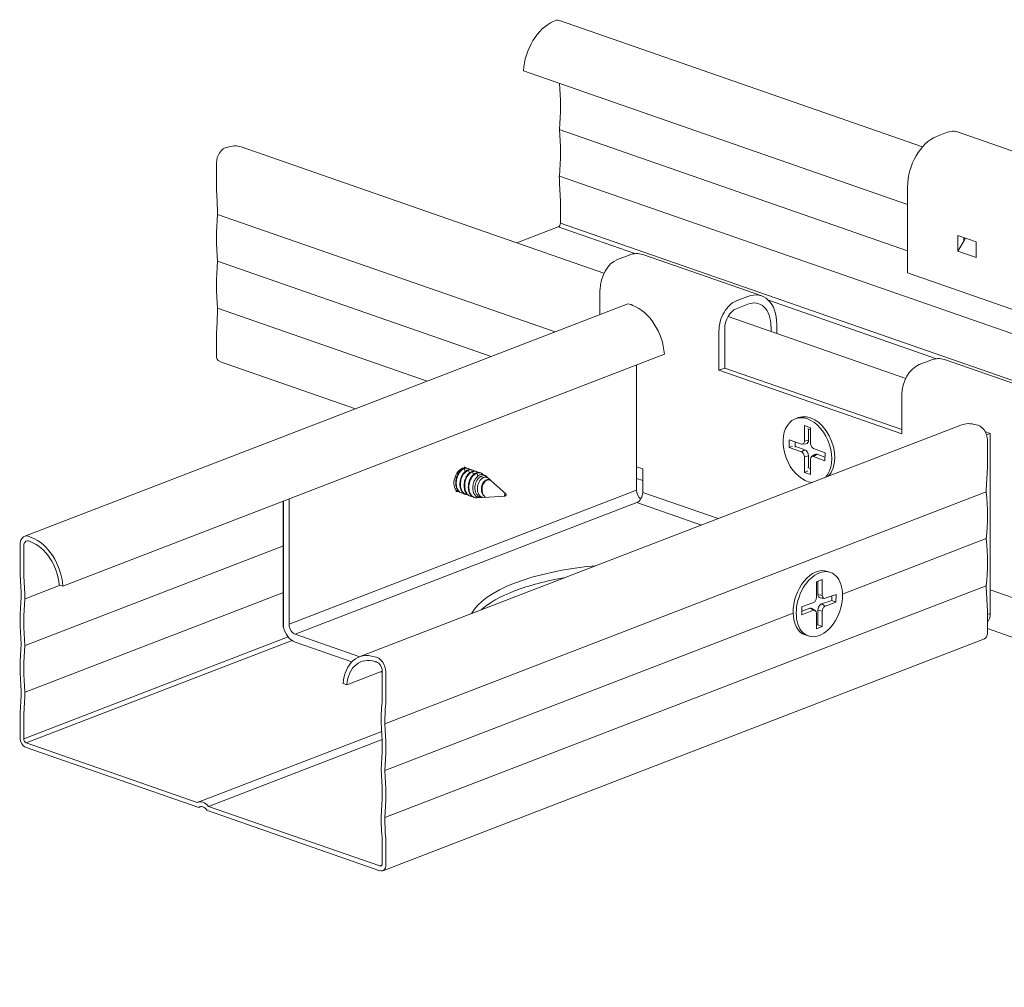
# Model space of a CAD drawing. Units: metres. Extents: x 154 to 5326, y 226 to 5490.
# Drawn here: x 4426 to 4543, y 952 to 1067 of the extents above; entities that cross this region are included whole.
import ezdxf

# ---------------------------------------------------------------- set-up
doc = ezdxf.new("R2010")
doc.units = ezdxf.units.M
doc.layers.add('Rigips Profile 2', color=5, linetype='Continuous')

msp = doc.modelspace()

# ---------------------------------------------------------------- linework, layer by layer
at = {"layer": 'Rigips Profile 2', "linetype": 'Continuous', "lineweight": 0, "extrusion": (-5.55112e-17, 0.930502, 0.366287)}
for p, q in [((4490.31, 1067.05), (4533.49, 1052.02)), ((4486.02, 1061.04), (4531.71, 1045.14)), ((4490.29, 1054.07), (4531.71, 1039.65)), ((4535.15, 1053.24), (4536.53, 1053.78)), ((4537.52, 1053.82), (4551.65, 1048.9)), ((4452.45, 1051.99), (4495.6, 1036.97)), ((4449.52, 1046.72), (4449.52, 1050.1)), ((4490.3, 1048.51), (4594.97, 1012.09)), ((4531.71, 1037.03), (4531.71, 1047.26)), ((4490.44, 1042.95), (4490.44, 1045.72)), ((4449.66, 1043.98), (4489.8, 1030.02)), ((4485.24, 1040.58), (4490.16, 1042.48)), ((4490.16, 1042.48), (4499.26, 1039.31)), ((4490.44, 1042.95), (4590.9, 1007.99)), ((4537.69, 1039.6), (4537.69, 1041.46)), ((4537.69, 1041.46), (4539.87, 1040.7)), ((4538.38, 1041.22), (4538.38, 1040.8)), ((4538.58, 1041.15), (4538.38, 1040.8)), ((4537.69, 1039.6), (4538.38, 1040.8)), ((4539.87, 1040.7), (4539.87, 1038.84)), ((4498.58, 1039.14), (4497.2, 1038.61)), ((4514.36, 1034.29), (4500.22, 1039.21)), ((4539.87, 1038.84), (4537.69, 1039.6)), ((4449.66, 1038.4), (4482.19, 1027.08)), ((4545.85, 1032.11), (4531.71, 1037.03)), ((4495.13, 1032.07), (4495.13, 1035.02)), ((4511.34, 1033.69), (4512.71, 1034.22)), ((4498.25, 1033.28), (4426.72, 1005.7)), ((4449.66, 1032.82), (4474.57, 1024.15)), ((4512.71, 1033.29), (4511.34, 1032.76)), ((4515.17, 1033.77), (4535.15, 1026.82)), ((4510.36, 1031.84), (4531.49, 1024.48)), ((4509.96, 1030.36), (4509.96, 1025.71)), ((4515.47, 1030.06), (4515.47, 1030.63)), ((4516.16, 1029.82), (4516.16, 1030.89)), ((4449.52, 1027.18), (4449.52, 1029.97)), ((4509.27, 1025.45), (4509.27, 1030.1)), ((4502.79, 1027.36), (4431.25, 999.78)), ((4449.88, 1026.5), (4466.07, 1020.87)), ((4499.48, 1026.08), (4499.48, 1013.96)), ((4509.96, 1025.71), (4509.27, 1025.45)), ((4509.96, 1025.71), (4531.02, 1018.38)), ((4533.09, 1026.12), (4534.46, 1026.65)), ((4536.11, 1026.72), (4550.24, 1021.8)), ((4531.02, 1017.88), (4509.27, 1025.45)), ((4531.02, 1022.53), (4531.02, 1017.88)), ((4518.71, 1019.81), (4518.36, 1019.68)), ((4538.05, 1018.93), (4466.51, 991.35)), ((4519.44, 1017), (4519.44, 1018.86)), ((4519.44, 1018.86), (4520.16, 1018.61)), ((4520.16, 1018.61), (4520.16, 1016.73)), ((4519.93, 1018.46), (4519.93, 1017.14)), ((4540.92, 1018.15), (4541.53, 1017.94)), ((4541.09, 1017.77), (4541.53, 1017.94)), ((4541.53, 1017.94), (4541.53, 999.33)), ((4517.63, 1016.24), (4517.63, 1017.17)), ((4517.63, 1017.17), (4519.08, 1016.66)), ((4517.63, 1016.24), (4518.03, 1016.43)), ((4518.42, 1016.36), (4519.49, 1015.99)), ((4519.2, 1016.65), (4519.64, 1016.71)), ((4519.44, 1017), (4519.93, 1017.14)), ((4541.2, 1017.12), (4541.2, 1013.74)), ((4519.08, 1015.73), (4517.63, 1016.24)), ((4519.08, 1015.73), (4519.49, 1015.99)), ((4519.44, 1015.14), (4519.93, 1015.27)), ((4519.44, 1013.28), (4519.44, 1015.14)), ((4519.93, 1015.27), (4519.93, 1013.91)), ((4520.3, 1015.18), (4520.66, 1015.43)), ((4520.52, 1016.14), (4521.89, 1015.61)), ((4520.53, 1015.2), (4520.95, 1015.46)), ((4521.87, 1014.69), (4520.53, 1015.2)), ((4520.95, 1015.46), (4521.88, 1015.1)), ((4521.89, 1015.61), (4521.87, 1014.69)), ((4499.48, 1013.96), (4500.21, 1013.71)), ((4499.48, 1011.17), (4499.48, 1013.96)), ((4520.16, 1014.86), (4520.16, 1013.03)), ((4479.1, 1013.4), (4478.97, 1013.73)), ((4479.45, 1013.75), (4479.4, 1013.77)), ((4479.6, 1013.23), (4479.47, 1013.55)), ((4479.95, 1013.58), (4479.9, 1013.6)), ((4480.1, 1013.06), (4479.97, 1013.38)), ((4480.45, 1013.4), (4480.4, 1013.42)), ((4480.61, 1012.85), (4480.47, 1013.2)), ((4480.95, 1013.23), (4480.9, 1013.25)), ((4481.14, 1012.61), (4481.03, 1012.87)), ((4481.64, 1012.8), (4481.55, 1012.88)), ((4500.21, 1013.71), (4500.21, 1010.92)), ((4519.44, 1013.28), (4519.85, 1013.47)), ((4520.16, 1013.03), (4519.44, 1013.28)), ((4481.67, 1012.35), (4481.64, 1012.42)), ((4482.12, 1012.37), (4481.9, 1012.57)), ((4483.94, 1010.76), (4482.24, 1012.27)), ((4499.48, 1012.59), (4500.21, 1012.33)), ((4458.16, 995.24), (4499.48, 1011.17)), ((4541.06, 1011), (4469.53, 983.42)), ((4478.69, 1010.84), (4478.62, 1010.87)), ((4479.19, 1010.66), (4479.12, 1010.69)), ((4479.69, 1010.49), (4479.62, 1010.52)), ((4483.84, 1010.48), (4481.29, 1010.33)), ((4509.18, 1007.8), (4500.21, 1010.92)), ((4458.16, 995.24), (4458.16, 1010.15)), ((4458.88, 994.06), (4499.52, 1009.72)), ((4480.18, 1010.32), (4480.12, 1010.34)), ((4480.46, 1010.29), (4480.43, 1010.29)), ((4481.11, 1010.32), (4480.83, 1010.31)), ((4499.52, 1009.72), (4507.22, 1007.04)), ((4426.17, 1001.3), (4426.17, 1004.68)), ((4457.5, 1004.58), (4426.76, 992.72)), ((4541.06, 1005.42), (4523.97, 998.83)), ((4426.61, 1004.53), (4426.61, 1001.18)), ((4522.17, 1001.53), (4522.53, 1001.41)), ((4430.93, 999.89), (4426.76, 998.28)), ((4431.25, 999.78), (4430.82, 999.93)), ((4520.87, 1000.29), (4521.56, 1000.55)), ((4520.87, 998.43), (4520.87, 1000.29)), ((4521.05, 998.79), (4521.05, 1000.36)), ((4521.56, 1000.55), (4521.56, 998.67)), ((4457.5, 999.02), (4426.76, 987.17)), ((4541.06, 999.83), (4469.53, 972.26)), ((4521.56, 998.67), (4521.05, 998.79)), ((4521.9, 998.33), (4523.2, 998.79)), ((4523.2, 998.79), (4523.19, 997.85)), ((4541.53, 999.33), (4545.16, 998.07)), ((4541.53, 996.54), (4541.53, 999.33)), ((4519.15, 997.3), (4520.53, 997.83)), ((4521.79, 998.32), (4521.33, 998.37)), ((4521.48, 997.66), (4522.68, 998.08)), ((4521.91, 997.41), (4521.48, 997.66)), ((4523.19, 997.85), (4521.91, 997.41)), ((4522.68, 998.08), (4522.69, 998.61)), ((4523.19, 997.85), (4522.68, 998.08)), ((4518.1, 996.57), (4469.53, 977.84)), ((4519.15, 996.37), (4519.15, 997.3)), ((4519.15, 996.78), (4520.09, 997.15)), ((4520.53, 996.9), (4519.15, 996.37)), ((4520.53, 996.9), (4520.09, 997.15)), ((4520.73, 996.88), (4520.34, 997.13)), ((4520.87, 994.7), (4520.87, 996.57)), ((4521.56, 996.8), (4521.05, 996.93)), ((4521.05, 995.19), (4521.05, 996.93)), ((4521.56, 996.8), (4521.56, 994.97)), ((4541.2, 996.99), (4541.2, 994.2)), ((4541.2, 996.41), (4541.53, 996.54)), ((4466.59, 991.38), (4458.88, 994.06)), ((4520.87, 995.12), (4521.05, 995.19)), ((4521.56, 994.97), (4520.87, 994.7)), ((4521.56, 994.97), (4521.05, 995.19)), ((4541.2, 994.72), (4663.75, 952.08)), ((4458.06, 993.74), (4426.61, 981.61)), ((4458.51, 993.32), (4426.9, 981.14)), ((4465.64, 990.77), (4458.88, 993.13)), ((4540.84, 993.52), (4469.31, 965.94)), ((4519.54, 993.98), (4519.9, 993.85)), ((4469.24, 989.65), (4465.03, 988.02)), ((4469.24, 989.52), (4469.07, 989.58)), ((4469.24, 986.34), (4469.24, 989.69)), ((4469.67, 989.54), (4469.67, 986.16)), ((4465.03, 988.02), (4464.59, 988.18)), ((4426.17, 981.76), (4426.17, 984.55)), ((4426.61, 984.37), (4426.61, 981.61)), ((4469.18, 982.51), (4447.35, 974.1)), ((4469.22, 981.54), (4448.59, 973.59)), ((4426.9, 981.14), (4447.25, 974.05)), ((4447.41, 973.44), (4426.9, 980.58)), ((4447.74, 973.57), (4447.41, 973.44)), ((4468.95, 965.94), (4448.44, 973.08)), ((4448.59, 973.59), (4468.95, 966.5)), ((4469.24, 966.77), (4469.24, 969.54)), ((4469.67, 969.41), (4469.67, 966.62)), ((4469.2, 966.6), (4468.95, 966.5))]:
    msp.add_line(p, q, dxfattribs=at)
at = {"layer": 'Rigips Profile 2'}
msp.add_line((4457.5, 994.89), (4457.5, 1009.9), dxfattribs=at)
at = {"layer": 'Rigips Profile 2', "linetype": 'Continuous', "lineweight": 0}
for centre, major_axis, ratio, start_param, end_param in [((4489.66, 1062), (1.74, 5.01), 0.640919, 0.519856, 1.97847), ((4489.82, 1065.63), (0.49, 1.42), 0.640919, 0, 0.729434), ((4475.22, 1051.04), (-7.26, -20.87), 0.640919, 1.932048, 2.199337), ((4475.22, 1045.46), (-7.26, -20.87), 0.640919, 1.933424, 2.20443), ((4536.53, 1050.98), (0.99, 2.83), 0.640919, 0, 0.497442), ((4535.15, 1048.59), (-1.64, -4.72), 0.640919, 3.639035, 5.209831), ((4450.56, 1050.5), (0.49, 1.42), 0.640919, 0.265451, 2.068239), ((4450.71, 1046.98), (1.74, 5.01), 0.640919, 0, 0.475029), ((4522.56, 1062.39), (15.41, 44.27), 0.640919, 2.101231, 2.166666), ((4417.81, 1030.24), (-15.21, -43.7), 0.640919, 2.102311, 2.167303), ((4465.16, 1047.17), (7.46, 21.44), 0.640919, 1.93567, 2.200808), ((4490.16, 1042.85), (-0.131, -0.378), 0.640919, 0.497442, 2.068239), ((4497.2, 1035.82), (-0.99, -2.83), 0.640919, 3.639035, 5.209831), ((4498.58, 1034.49), (1.64, 4.72), 0.640919, 0, 0.497442), ((4465.16, 1041.58), (7.46, 21.44), 0.640919, 1.93567, 2.200808), ((4512.71, 1029.57), (1.64, 4.72), 0.640919, 5.209831, 6.780628), ((4512.71, 1029.57), (1.31, 3.78), 0.640919, 5.209831, 6.780628), ((4417.81, 1022), (-15.21, -43.7), 0.640919, 1.969175, 2.034166), ((4498.79, 1031.88), (-0.54, 1.4), 0.674579, 5.531992, 6.283185), ((4498.96, 1028.25), (-1.91, 4.95), 0.674579, 4.282955, 5.741569), ((4511.34, 1030.9), (0.99, 2.83), 0.640919, 0.497442, 2.068239), ((4511.34, 1030.9), (-0.66, -1.89), 0.640919, 3.639035, 5.209831), ((4450.21, 1027.45), (0.329, 0.944), 0.640919, 2.068239, 3.141593), ((4534.46, 1022), (1.64, 4.72), 0.640919, 0, 0.497442), ((4533.09, 1023.33), (-0.99, -2.83), 0.640919, 3.639035, 5.209831), ((4519.8, 1015.95), (-1.44, 3.73), 0.674579, 5.763983, 9.094219), ((4520.14, 1016.08), (-1.44, 3.73), 0.674579, 3.472152, 6.283185), ((4519.8, 1015.95), (-1.44, 3.73), 0.674579, 3.472152, 5.763983), ((4539.95, 1013.98), (-1.91, 4.95), 0.674579, 5.786396, 6.283185), ((4540.12, 1017.5), (-0.54, 1.4), 0.674579, 4.193187, 5.995974), ((4520.14, 1016.08), (-0.9, 2.33), 0.674579, 5.754003, 5.929472), ((4520.14, 1016.08), (-0.9, 2.33), 0.674579, 0.960063, 1.217083), ((4519.08, 1017.13), (-0.18, 0.467), 0.674579, 2.62239, 4.193187), ((4519.49, 1017.29), (-0.218, 0.565), 0.674579, 2.979757, 4.193187), ((4520.53, 1016.6), (-0.18, 0.467), 0.674579, 1.051594, 2.596289), ((4519.08, 1015.27), (-0.18, 0.467), 0.674579, 4.193187, 5.763983), ((4519.49, 1015.43), (-0.218, 0.565), 0.674579, 4.193187, 5.763983), ((4520.53, 1014.74), (-0.18, 0.467), 0.674579, 5.737882, 7.334779), ((4520.94, 1014.9), (-0.218, 0.565), 0.674579, 5.737882, 6.445021), ((4478.79, 1012.39), (-0.49, -1.42), 0.640919, 3.639035, 6.452996), ((4478.79, 1012.39), (-0.49, -1.42), 0.640919, 3.081306, 3.639035), ((4480.43, 1012.08), (0.43, 1.25), 0.640919, 5.784068, 5.825129), ((4520.14, 1016.08), (-0.9, 2.33), 0.674579, 2.456901, 2.63237), ((4574.58, 997.87), (16.64, -43.17), 0.674579, 4.094123, 4.159114), ((4500.21, 1010.92), (-0.36, 0.933), 0.674579, 1.051594, 2.287395), ((4499.52, 1010.65), (-0.329, -0.944), 0.640919, 0.497442, 2.068239), ((4524.75, 1013.88), (-8.16, 21.18), 0.674579, 4.060617, 4.325756), ((4480.68, 1011.74), (-0.49, -1.42), 0.640919, 6.151011, 6.541314), ((4427.26, 1004.3), (-0.54, 1.4), 0.674579, 5.531992, 7.334779), ((4427.26, 1004.3), (0.324, -0.84), 0.674579, 2.326961, 4.193187), ((4427.43, 1000.67), (1.69, -4.39), 0.674579, 1.152857, 2.614739), ((4427.43, 1000.67), (-1.91, 4.95), 0.674579, 4.282955, 5.741569), ((4524.75, 1008.3), (-8.16, 21.18), 0.674579, 4.060617, 4.325756), ((4392.79, 1008.66), (16.64, -43.17), 0.674579, 1.085666, 1.150658), ((4392.79, 1008.66), (-16.86, 43.73), 0.674579, 4.226179, 4.291614), ((4499.48, 995.09), (20, 0), 0.366287, 1.814912, 2.948641), ((4520.85, 997.75), (1.31, 3.78), 0.640919, 0, 3.141593), ((4499.48, 994.16), (20, 0), 0.366287, 2.008335, 2.381776), ((4499.48, 994.16), (20, 0), 0.366287, 2.381776, 2.755218), ((4521.47, 998.95), (0.199, 0.572), 0.640919, 2.068239, 3.289355), ((4574.58, 989.63), (16.64, -43.17), 0.674579, 4.227259, 4.29225), ((4442.63, 989.99), (-8.16, 21.18), 0.674579, 0.919025, 1.184163), ((4442.63, 989.99), (7.95, -20.62), 0.674579, 4.058372, 4.329378), ((4520.53, 998.29), (0.164, 0.472), 0.640919, 3.639035, 5.209831), ((4521.47, 997.09), (0.199, 0.572), 0.640919, 0.471341, 2.068239), ((4521.91, 998.8), (0.164, 0.472), 0.640919, 2.068239, 3.612934), ((4520.09, 996.58), (0.199, 0.572), 0.640919, 6.135423, 6.780628), ((4520.53, 996.43), (0.164, 0.472), 0.640919, 5.209831, 6.780628), ((4521.91, 996.94), (0.164, 0.472), 0.640919, 0.471341, 2.068239), ((4540.08, 997.04), (0.72, -1.87), 0.674579, 0.367432, 1.051594), ((4458.88, 994.99), (-0.36, 0.933), 0.674579, 1.051594, 2.62239), ((4458.88, 994.99), (-0.72, 1.87), 0.674579, 1.369154, 2.62239), ((4540.48, 994.45), (-0.36, 0.933), 0.674579, 3.141593, 4.193187), ((4442.63, 984.41), (-8.16, 21.18), 0.674579, 0.919025, 1.184163), ((4442.63, 984.41), (7.95, -20.62), 0.674579, 4.056995, 4.328001), ((4468.42, 986.4), (-1.91, 4.95), 0.674579, 5.786396, 7.24501), ((4468.42, 986.4), (1.69, -4.39), 0.674579, 2.630041, 4.091923), ((4468.58, 989.92), (-0.54, 1.4), 0.674579, 4.193187, 5.995974), ((4468.58, 989.92), (0.324, -0.84), 0.674579, 1.051594, 2.917819), ((4392.79, 1000.43), (16.64, -43.17), 0.674579, 0.95253, 1.017521), ((4392.79, 1000.43), (-16.86, 43.73), 0.674579, 4.094759, 4.160194), ((4503.05, 970.29), (-16.86, 43.73), 0.674579, 0.953167, 1.018601), ((4503.05, 970.29), (16.64, -43.17), 0.674579, 4.094123, 4.159114), ((4453.22, 986.31), (7.95, -20.62), 0.674579, 0.915403, 1.186408), ((4453.22, 986.31), (-8.16, 21.18), 0.674579, 4.060617, 4.325756), ((4426.9, 981.51), (-0.36, 0.933), 0.674579, 1.051594, 2.62239), ((4426.9, 981.51), (0.144, -0.373), 0.674579, 4.193187, 5.763983), ((4453.22, 980.72), (7.95, -20.62), 0.674579, 0.916779, 1.187785), ((4453.22, 980.72), (-8.16, 21.18), 0.674579, 4.060617, 4.325756), ((4447.92, 972.6), (-0.58, 1.49), 0.674579, 5.149275, 6.378691), ((4447.92, 972.6), (0.36, -0.933), 0.674579, 1.836992, 3.407788), ((4503.05, 962.06), (-16.86, 43.73), 0.674579, 1.084587, 1.150021), ((4503.05, 962.06), (16.64, -43.17), 0.674579, 4.227259, 4.29225), ((4468.95, 966.88), (0.144, -0.373), 0.674579, 5.763983, 7.334779), ((4468.95, 966.88), (-0.36, 0.933), 0.674579, 2.62239, 4.193187)]:
    msp.add_ellipse(centre, major_axis=major_axis, ratio=ratio, start_param=start_param, end_param=end_param, dxfattribs=at)
for centre, major_axis in [((4483.87, 1010.63), (-0.051, -0.146)), ((4521.22, 997.63), (1.31, 3.78))]:
    msp.add_ellipse(centre, major_axis=major_axis, ratio=0.640919, dxfattribs=at)
for points, knots in [([(4479.02, 1013.96), (4479.03, 1013.95), (4479.05, 1013.93), (4479.13, 1013.88), (4479.2, 1013.84), (4479.29, 1013.81)], [7.0947045, 7.0947045, 7.0947045, 7.0947045, 7.1627051, 7.1627051, 7.3565392, 7.3565392, 7.3565392, 7.3565392]), ([(4478.62, 1010.87), (4478.55, 1010.89), (4478.5, 1010.92), (4478.37, 1011), (4478.31, 1011.06), (4478.21, 1011.19), (4478.17, 1011.26), (4478.09, 1011.41), (4478.06, 1011.5), (4478.01, 1011.69), (4477.99, 1011.79), (4477.98, 1011.99), (4477.97, 1012.09), (4477.99, 1012.36), (4478.02, 1012.55), (4478.13, 1012.91), (4478.2, 1013.08), (4478.37, 1013.34), (4478.46, 1013.46), (4478.67, 1013.64), (4478.78, 1013.71), (4478.89, 1013.75), (4479, 1013.8), (4479.11, 1013.82), (4479.29, 1013.8), (4479.34, 1013.79), (4479.4, 1013.77)], [-3.817075, -3.817075, -3.817075, -3.817075, -3.541166, -3.541166, -3.208737, -3.208737, -2.903739, -2.903739, -2.59874, -2.59874, -2.293742, -2.293742, -1.988743, -1.988743, -1.461515, -1.461515, -0.934287, -0.934287, -0.467144, -0.467144, 0, 0, 0, 0.467144, 0.467144, 0.707175, 0.707175, 0.707175, 0.707175]), ([(4478.97, 1013.73), (4478.9, 1013.7), (4478.82, 1013.65), (4478.67, 1013.55), (4478.59, 1013.48), (4478.46, 1013.33), (4478.39, 1013.24), (4478.28, 1013.05), (4478.23, 1012.95), (4478.16, 1012.76), (4478.12, 1012.66), (4478.07, 1012.45), (4478.06, 1012.35), (4478.04, 1012.13), (4478.04, 1012.03), (4478.05, 1011.82), (4478.06, 1011.73), (4478.12, 1011.48), (4478.18, 1011.33), (4478.34, 1011.07), (4478.44, 1010.97), (4478.64, 1010.85), (4478.75, 1010.81), (4478.88, 1010.8), (4478.9, 1010.8), (4478.92, 1010.8)], [-4.538451, -4.538451, -4.538451, -4.538451, -4.206023, -4.206023, -3.873594, -3.873594, -3.541166, -3.541166, -3.208737, -3.208737, -2.903739, -2.903739, -2.59874, -2.59874, -2.293742, -2.293742, -1.988743, -1.988743, -1.461515, -1.461515, -0.934287, -0.934287, -0.467144, -0.467144, -0.397498, -0.397498, -0.397498, -0.397498]), ([(4479.12, 1010.69), (4479.05, 1010.71), (4479, 1010.74), (4478.87, 1010.83), (4478.81, 1010.89), (4478.71, 1011.01), (4478.67, 1011.08), (4478.59, 1011.24), (4478.56, 1011.33), (4478.51, 1011.51), (4478.49, 1011.61), (4478.47, 1011.81), (4478.47, 1011.91), (4478.49, 1012.19), (4478.52, 1012.38), (4478.63, 1012.73), (4478.7, 1012.9), (4478.87, 1013.16), (4478.96, 1013.28), (4479.17, 1013.47), (4479.28, 1013.54), (4479.39, 1013.58), (4479.5, 1013.62), (4479.61, 1013.64), (4479.79, 1013.63), (4479.84, 1013.61), (4479.9, 1013.6)], [-3.817075, -3.817075, -3.817075, -3.817075, -3.541166, -3.541166, -3.208737, -3.208737, -2.903739, -2.903739, -2.59874, -2.59874, -2.293742, -2.293742, -1.988743, -1.988743, -1.461515, -1.461515, -0.934287, -0.934287, -0.467144, -0.467144, 0, 0, 0, 0.467144, 0.467144, 0.707175, 0.707175, 0.707175, 0.707175]), ([(4479.47, 1013.55), (4479.4, 1013.52), (4479.32, 1013.48), (4479.17, 1013.37), (4479.09, 1013.3), (4478.96, 1013.15), (4478.89, 1013.06), (4478.78, 1012.88), (4478.73, 1012.78), (4478.66, 1012.58), (4478.62, 1012.48), (4478.57, 1012.28), (4478.56, 1012.17), (4478.54, 1011.96), (4478.54, 1011.85), (4478.55, 1011.65), (4478.56, 1011.55), (4478.62, 1011.31), (4478.68, 1011.15), (4478.84, 1010.9), (4478.94, 1010.8), (4479.14, 1010.68), (4479.25, 1010.64), (4479.38, 1010.63), (4479.4, 1010.63), (4479.42, 1010.63)], [-4.538451, -4.538451, -4.538451, -4.538451, -4.206023, -4.206023, -3.873594, -3.873594, -3.541166, -3.541166, -3.208737, -3.208737, -2.903739, -2.903739, -2.59874, -2.59874, -2.293742, -2.293742, -1.988743, -1.988743, -1.461515, -1.461515, -0.934287, -0.934287, -0.467144, -0.467144, -0.397498, -0.397498, -0.397498, -0.397498]), ([(4479.64, 1013.63), (4479.62, 1013.66), (4479.6, 1013.67), (4479.5, 1013.74), (4479.4, 1013.78), (4479.19, 1013.79), (4479.08, 1013.77), (4478.97, 1013.73)], [-1.080392, -1.080392, -1.080392, -1.080392, -0.934287, -0.934287, -0.467144, -0.467144, 0, 0, 0, 0]), ([(4479.62, 1010.52), (4479.55, 1010.54), (4479.5, 1010.57), (4479.37, 1010.65), (4479.31, 1010.71), (4479.21, 1010.84), (4479.17, 1010.91), (4479.09, 1011.07), (4479.06, 1011.15), (4479.01, 1011.34), (4478.99, 1011.44), (4478.97, 1011.64), (4478.97, 1011.74), (4478.99, 1012.01), (4479.02, 1012.2), (4479.13, 1012.56), (4479.2, 1012.73), (4479.37, 1012.99), (4479.46, 1013.11), (4479.67, 1013.3), (4479.78, 1013.37), (4479.89, 1013.41), (4480, 1013.45), (4480.11, 1013.47), (4480.29, 1013.45), (4480.34, 1013.44), (4480.4, 1013.42)], [-3.817075, -3.817075, -3.817075, -3.817075, -3.541166, -3.541166, -3.208737, -3.208737, -2.903739, -2.903739, -2.59874, -2.59874, -2.293742, -2.293742, -1.988743, -1.988743, -1.461515, -1.461515, -0.934287, -0.934287, -0.467144, -0.467144, 0, 0, 0, 0.467144, 0.467144, 0.707175, 0.707175, 0.707175, 0.707175]), ([(4479.97, 1013.38), (4479.9, 1013.35), (4479.82, 1013.31), (4479.67, 1013.2), (4479.59, 1013.13), (4479.46, 1012.98), (4479.39, 1012.89), (4479.28, 1012.7), (4479.23, 1012.6), (4479.16, 1012.41), (4479.12, 1012.31), (4479.07, 1012.1), (4479.06, 1012), (4479.04, 1011.79), (4479.04, 1011.68), (4479.05, 1011.48), (4479.06, 1011.38), (4479.12, 1011.13), (4479.18, 1010.98), (4479.34, 1010.73), (4479.44, 1010.63), (4479.64, 1010.5), (4479.75, 1010.46), (4479.88, 1010.45), (4479.9, 1010.45), (4479.92, 1010.45)], [-4.538451, -4.538451, -4.538451, -4.538451, -4.206023, -4.206023, -3.873594, -3.873594, -3.541166, -3.541166, -3.208737, -3.208737, -2.903739, -2.903739, -2.59874, -2.59874, -2.293742, -2.293742, -1.988743, -1.988743, -1.461515, -1.461515, -0.934287, -0.934287, -0.467144, -0.467144, -0.397498, -0.397498, -0.397498, -0.397498]), ([(4480.14, 1013.46), (4480.12, 1013.48), (4480.1, 1013.5), (4479.99, 1013.57), (4479.9, 1013.6), (4479.69, 1013.61), (4479.58, 1013.59), (4479.47, 1013.55)], [-1.080392, -1.080392, -1.080392, -1.080392, -0.934287, -0.934287, -0.467144, -0.467144, 0, 0, 0, 0]), ([(4480.12, 1010.34), (4480.05, 1010.37), (4479.99, 1010.4), (4479.87, 1010.48), (4479.81, 1010.54), (4479.71, 1010.66), (4479.67, 1010.73), (4479.59, 1010.89), (4479.56, 1010.98), (4479.51, 1011.17), (4479.49, 1011.26), (4479.47, 1011.46), (4479.47, 1011.57), (4479.49, 1011.84), (4479.52, 1012.03), (4479.63, 1012.39), (4479.7, 1012.55), (4479.87, 1012.82), (4479.96, 1012.93), (4480.17, 1013.12), (4480.28, 1013.19), (4480.39, 1013.23), (4480.5, 1013.27), (4480.61, 1013.29), (4480.79, 1013.28), (4480.84, 1013.27), (4480.9, 1013.25)], [-3.817075, -3.817075, -3.817075, -3.817075, -3.541166, -3.541166, -3.208737, -3.208737, -2.903739, -2.903739, -2.59874, -2.59874, -2.293742, -2.293742, -1.988743, -1.988743, -1.461515, -1.461515, -0.934287, -0.934287, -0.467144, -0.467144, 0, 0, 0, 0.467144, 0.467144, 0.707175, 0.707175, 0.707175, 0.707175]), ([(4480.47, 1013.2), (4480.4, 1013.17), (4480.32, 1013.13), (4480.17, 1013.02), (4480.09, 1012.96), (4479.96, 1012.8), (4479.89, 1012.72), (4479.78, 1012.53), (4479.73, 1012.43), (4479.65, 1012.24), (4479.62, 1012.14), (4479.57, 1011.93), (4479.56, 1011.82), (4479.54, 1011.61), (4479.54, 1011.51), (4479.55, 1011.3), (4479.56, 1011.2), (4479.62, 1010.96), (4479.68, 1010.81), (4479.84, 1010.55), (4479.94, 1010.45), (4480.05, 1010.38), (4480.06, 1010.38), (4480.07, 1010.37)], [4.538451, 4.538451, 4.538451, 4.538451, 4.870879, 4.870879, 5.203308, 5.203308, 5.535736, 5.535736, 5.868164, 5.868164, 6.173163, 6.173163, 6.478161, 6.478161, 6.78316, 6.78316, 7.088159, 7.088159, 7.615387, 7.615387, 8.142615, 8.142615, 8.177888, 8.177888, 8.177888, 8.177888]), ([(4480.64, 1013.29), (4480.62, 1013.31), (4480.6, 1013.33), (4480.49, 1013.39), (4480.4, 1013.43), (4480.19, 1013.44), (4480.08, 1013.42), (4479.97, 1013.38)], [-1.080392, -1.080392, -1.080392, -1.080392, -0.934287, -0.934287, -0.467144, -0.467144, 0, 0, 0, 0]), ([(4480.83, 1010.31), (4480.76, 1010.3), (4480.69, 1010.31), (4480.56, 1010.35), (4480.49, 1010.38), (4480.37, 1010.46), (4480.32, 1010.51), (4480.23, 1010.63), (4480.19, 1010.69), (4480.12, 1010.84), (4480.09, 1010.91), (4480.04, 1011.08), (4480.02, 1011.17), (4480.01, 1011.36), (4480, 1011.45), (4480.02, 1011.7), (4480.04, 1011.87), (4480.14, 1012.21), (4480.21, 1012.36), (4480.37, 1012.61), (4480.46, 1012.72), (4480.65, 1012.9), (4480.76, 1012.96), (4480.86, 1013), (4480.96, 1013.04), (4481.07, 1013.06), (4481.28, 1013.04), (4481.38, 1013), (4481.5, 1012.92), (4481.53, 1012.9), (4481.55, 1012.88)], [-3.862264, -3.862264, -3.862264, -3.862264, -3.571028, -3.571028, -3.268429, -3.268429, -2.965831, -2.965831, -2.6868, -2.6868, -2.407768, -2.407768, -2.128737, -2.128737, -1.849706, -1.849706, -1.36201, -1.36201, -0.874314, -0.874314, -0.437157, -0.437157, 0, 0, 0, 0.437157, 0.437157, 0.874314, 0.874314, 1.027973, 1.027973, 1.027973, 1.027973]), ([(4481.03, 1012.87), (4480.96, 1012.84), (4480.89, 1012.8), (4480.76, 1012.7), (4480.69, 1012.64), (4480.57, 1012.49), (4480.52, 1012.41), (4480.42, 1012.24), (4480.38, 1012.14), (4480.32, 1011.96), (4480.3, 1011.87), (4480.26, 1011.69), (4480.25, 1011.59), (4480.25, 1011.4), (4480.26, 1011.31), (4480.28, 1011.13), (4480.3, 1011.04), (4480.37, 1010.84), (4480.43, 1010.72), (4480.59, 1010.52), (4480.69, 1010.44), (4480.86, 1010.35), (4480.95, 1010.33), (4481.1, 1010.32), (4481.15, 1010.33), (4481.2, 1010.34)], [3.929706, 3.929706, 3.929706, 3.929706, 4.234163, 4.234163, 4.53862, 4.53862, 4.843077, 4.843077, 5.147534, 5.147534, 5.419821, 5.419821, 5.692108, 5.692108, 5.964395, 5.964395, 6.236682, 6.236682, 6.67983, 6.67983, 7.122978, 7.122978, 7.491195, 7.491195, 7.698458, 7.698458, 7.698458, 7.698458]), ([(4481.17, 1013.08), (4481.14, 1013.11), (4481.11, 1013.14), (4480.99, 1013.22), (4480.9, 1013.25), (4480.69, 1013.27), (4480.58, 1013.25), (4480.47, 1013.2)], [-1.155682, -1.155682, -1.155682, -1.155682, -0.934287, -0.934287, -0.467144, -0.467144, 0, 0, 0, 0]), ([(4481.74, 1012.68), (4481.69, 1012.76), (4481.63, 1012.82), (4481.49, 1012.9), (4481.41, 1012.92), (4481.23, 1012.92), (4481.13, 1012.9), (4481.03, 1012.87)], [-1.243904, -1.243904, -1.243904, -1.243904, -0.825797, -0.825797, -0.412899, -0.412899, 0, 0, 0, 0]), ([(4481.29, 1010.33), (4481.22, 1010.33), (4481.16, 1010.34), (4481.04, 1010.37), (4480.98, 1010.4), (4480.87, 1010.48), (4480.83, 1010.53), (4480.71, 1010.68), (4480.64, 1010.81), (4480.56, 1011.11), (4480.55, 1011.28), (4480.57, 1011.58), (4480.59, 1011.73), (4480.68, 1012.01), (4480.74, 1012.15), (4480.87, 1012.36), (4480.94, 1012.45), (4481.11, 1012.6), (4481.2, 1012.65), (4481.28, 1012.68), (4481.37, 1012.72), (4481.46, 1012.73), (4481.64, 1012.72), (4481.73, 1012.69), (4481.83, 1012.62), (4481.87, 1012.6), (4481.9, 1012.57)], [3.909999, 3.909999, 3.909999, 3.909999, 4.175497, 4.175497, 4.444438, 4.444438, 4.713379, 4.713379, 5.204414, 5.204414, 5.695449, 5.695449, 6.115759, 6.115759, 6.536068, 6.536068, 6.905648, 6.905648, 7.275228, 7.275228, 7.275228, 7.644808, 7.644808, 8.014388, 8.014388, 8.173316, 8.173316, 8.173316, 8.173316]), ([(4481.64, 1012.42), (4481.58, 1012.4), (4481.52, 1012.36), (4481.41, 1012.27), (4481.36, 1012.22), (4481.26, 1012.1), (4481.21, 1012.03), (4481.14, 1011.88), (4481.11, 1011.8), (4481.04, 1011.57), (4481.02, 1011.41), (4481.03, 1011.1), (4481.07, 1010.95), (4481.16, 1010.73), (4481.22, 1010.64), (4481.35, 1010.5), (4481.42, 1010.45), (4481.49, 1010.41)], [3.168943, 3.168943, 3.168943, 3.168943, 3.425753, 3.425753, 3.682563, 3.682563, 3.939374, 3.939374, 4.196184, 4.196184, 4.647098, 4.647098, 5.098013, 5.098013, 5.446057, 5.446057, 5.756696, 5.756696, 5.756696, 5.756696]), ([(4481.49, 1010.41), (4481.42, 1010.45), (4481.35, 1010.51), (4481.23, 1010.67), (4481.18, 1010.79), (4481.11, 1011.06), (4481.1, 1011.2), (4481.11, 1011.46), (4481.14, 1011.59), (4481.21, 1011.82), (4481.26, 1011.94), (4481.37, 1012.11), (4481.43, 1012.18), (4481.56, 1012.3), (4481.64, 1012.34), (4481.71, 1012.37), (4481.78, 1012.4), (4481.85, 1012.41), (4482, 1012.4), (4482.07, 1012.38), (4482.17, 1012.32), (4482.2, 1012.3), (4482.24, 1012.27)], [3.692108, 3.692108, 3.692108, 3.692108, 4.040805, 4.040805, 4.465014, 4.465014, 4.889223, 4.889223, 5.242136, 5.242136, 5.59505, 5.59505, 5.896999, 5.896999, 6.198947, 6.198947, 6.198947, 6.500896, 6.500896, 6.802844, 6.802844, 6.967101, 6.967101, 6.967101, 6.967101]), ([(4482.17, 1012.32), (4482.13, 1012.37), (4482.09, 1012.4), (4481.99, 1012.45), (4481.93, 1012.47), (4481.79, 1012.46), (4481.71, 1012.45), (4481.64, 1012.42)], [-0.914059, -0.914059, -0.914059, -0.914059, -0.633222, -0.633222, -0.316611, -0.316611, 0, 0, 0, 0]), ([(4478.3, 1010.98), (4478.19, 1011.01), (4478.08, 1011.02), (4478, 1011.02), (4478, 1011.02), (4478, 1011.02)], [4.2149466, 4.2149466, 4.2149466, 4.2149466, 4.471809, 4.471809, 4.4767813, 4.4767813, 4.4767813, 4.4767813]), ([(4480.07, 1010.37), (4480.16, 1010.33), (4480.26, 1010.3), (4480.47, 1010.28), (4480.56, 1010.29), (4480.66, 1010.32)], [-0.8930255, -0.8930255, -0.8930255, -0.8930255, -0.4644896, -0.4644896, -0.0775433, -0.0775433, -0.0775433, -0.0775433])]:
    msp.add_open_spline(points, degree=3, knots=knots, dxfattribs=at)

doc.saveas('drawing.dxf')
